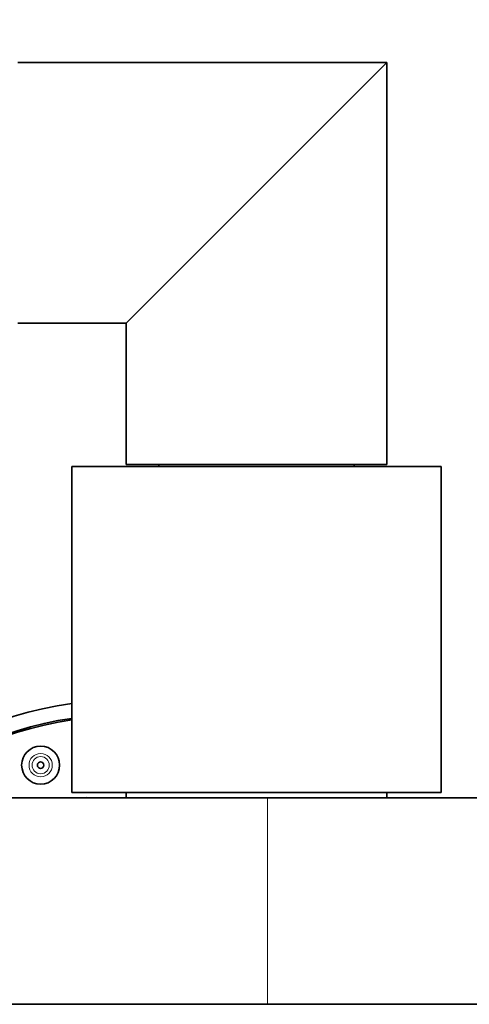
# Model space of a CAD drawing. Units: millimetres. Extents: x 0 to 2441, y 0 to 2739.
# Drawn here: x 1118 to 1160, y 2516 to 2607 of the extents above; entities that cross this region are included whole.
import ezdxf
from ezdxf import colors
from ezdxf.entities.mleader import LeaderData, LeaderLine
from ezdxf.math import Vec2, Vec3

# ---------------------------------------------------------------- set-up
doc = ezdxf.new("R2010")
doc.units = ezdxf.units.MM
doc.layers.add('DV2_Défaut', color=7, linetype='Continuous')
doc.layers.add('Défaut', color=7, linetype='Continuous')

# ---------------------------------------------------------------- blocks, each defined once
blk = doc.blocks.new('_DOT')
at = {"color": 0}
blk.add_line((0, 0), (-1, 0), dxfattribs=at)
at = {"color": 0, "const_width": 0.333}
blk.add_lwpolyline([(-0.1665, 0, 1), (0.1665, 0, 1)], format="xyb", close=True, dxfattribs=at)
blk = doc.blocks.new('SE1')
at = {"layer": 'DV2_Défaut', "color": 7, "linetype": 'Continuous', "lineweight": 35}
for p, q in [((1152.139, 2602.625), (1118.139, 2602.625)), ((1128.139, 2578.625), (1152.139, 2602.625)), ((1152.139, 2565.625), (1152.139, 2602.625)), ((1118.139, 2578.625), (1128.139, 2578.625)), ((1128.139, 2578.625), (1128.139, 2565.625)), ((1157.139, 2565.425), (1123.139, 2565.425)), ((1123.139, 2565.425), (1123.139, 2535.425)), ((1152.139, 2565.625), (1128.139, 2565.625)), ((1131.139, 2565.625), (1131.139, 2565.425)), ((1149.139, 2565.425), (1149.139, 2565.625)), ((1157.139, 2535.425), (1157.139, 2565.425)), ((1141.139, 2534.925), (1117.139, 2534.925)), ((1157.139, 2535.425), (1123.139, 2535.425)), ((1128.139, 2535.425), (1128.139, 2534.925)), ((1201.639, 2534.925), (1141.139, 2534.925)), ((1152.139, 2534.925), (1152.139, 2535.425)), ((1226.639, 2515.925), (1086.639, 2515.925))]:
    blk.add_line(p, q, dxfattribs=at)
at = {"layer": 'DV2_Défaut', "color": 7, "linetype": 'Continuous', "lineweight": 18}
blk.add_line((1141.139, 2515.925), (1141.139, 2534.925), dxfattribs=at)
at = {"layer": 'DV2_Défaut', "color": 7, "linetype": 'Continuous', "lineweight": 35}
for radius in [1.75, 0.3]:
    blk.add_circle((1120.253, 2537.937), radius, dxfattribs=at)
at = {"layer": 'DV2_Défaut', "color": 7, "linetype": 'Continuous', "lineweight": 18}
for radius in [1.073, 0.792]:
    blk.add_circle((1120.253, 2537.937), radius, dxfattribs=at)
at = {"layer": 'DV2_Défaut', "color": 7, "linetype": 'Continuous', "lineweight": 35}
for centre, radius, start, end in [((1127.759, 2509.925), 34, 97.81077, 169.83575), ((1127.759, 2509.925), 32.65, 98.13587, 169.41073), ((1127.759, 2509.925), 32.5, 98.17368, 169.36129), ((1124.489, 2533.196), 1.75, 81.05159, 98.94841)]:
    blk.add_arc(centre, radius, start, end, dxfattribs=at)

msp = doc.modelspace()

# ---------------------------------------------------------------- block references
at = {"layer": 'Défaut'}
msp.add_blockref('SE1', (0, 0), dxfattribs=at)

# ---------------------------------------------------------------- leaders
at = {"layer": 'Défaut', "color": 7, "linetype": 'Continuous', "lineweight": 18}
ml = msp.add_multileader_mtext('Standard', dxfattribs=at)
ml.set_content('{\\pxsm0.9;\\fSolid Edge ISO|b1||i0||c0|p34;\\W1.;17/09/2019\\P}', color=256)
ml.set_leader_properties()
ml.set_arrow_properties(name='DOT')
ml.build(insert=Vec2(0, 0))
ml.multileader.update_dxf_attribs({"leader_type": 0, "dogleg_length": 0, "arrow_head_size": 12})
ctx = ml.context
ctx.base_point, ctx.char_height, ctx.arrow_head_size, ctx.landing_gap_size = Vec3(2353.341, 2730.007), 12, 12, 4.2
notes = []
notes.append((ctx, [(0, (0, 0, 0), (0, 0), (1, 0), 1, [])]))
ctx.mtext.insert = Vec3(2355.341, 2736.127)
for ctx, leaders in notes:
    for number, flags, end, landing, length, lines in leaders:
        leader = LeaderData()
        leader.index, (leader.has_last_leader_line, leader.has_dogleg_vector, leader.attachment_direction) = number, flags
        leader.last_leader_point, leader.dogleg_vector, leader.dogleg_length = Vec3(end), Vec3(landing), length
        for number, points, colour, breaks in lines:
            line = LeaderLine()
            line.index, line.vertices, line.color, line.breaks = number, Vec3.list(points), colors.encode_raw_color(colour), breaks
            leader.lines.append(line)
        ctx.leaders.append(leader)

doc.saveas('drawing.dxf')
